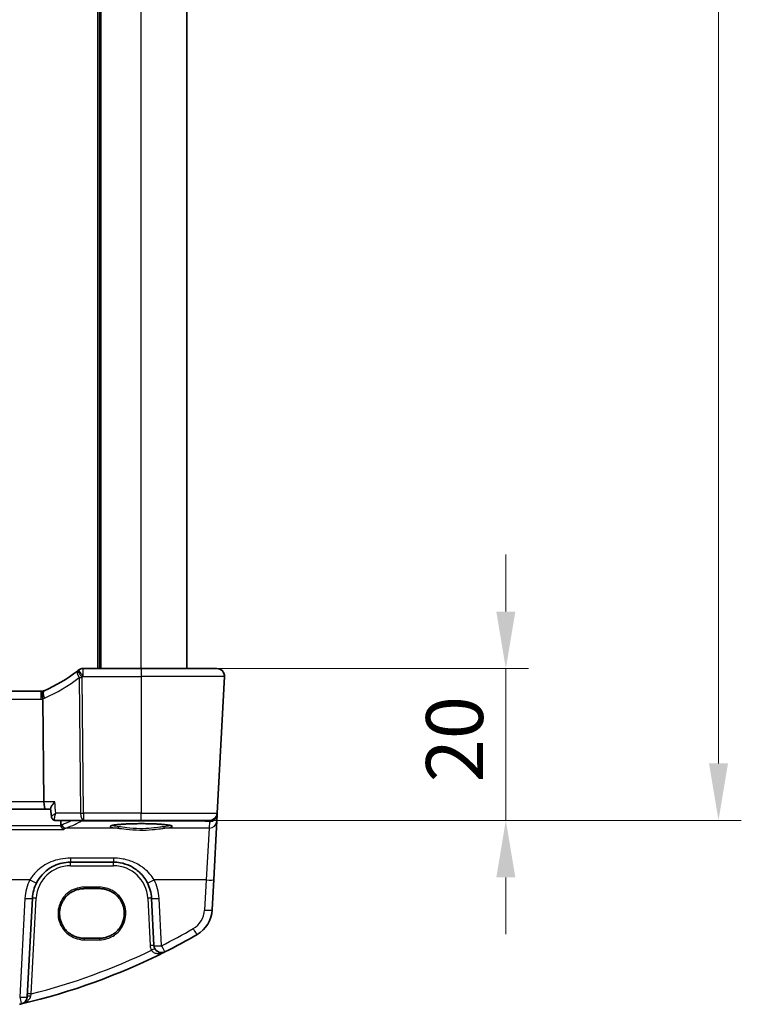
# Model space of a CAD drawing. Units: millimetres. Extents: x 0 to 6100, y 0 to 1124.
# Drawn here: x 1934 to 2029, y 609 to 738 of the extents above; entities that cross this region are included whole.
import ezdxf

# ---------------------------------------------------------------- set-up
doc = ezdxf.new("R2010")
doc.units = ezdxf.units.MM
for name, color, linetype, lineweight in [('Dimension (ISO)', 7, 'Continuous', 18), ('Visible (ISO)', 7, 'Continuous', 35), ('Visible Narrow (ISO)', 7, 'Continuous', 25)]:
    doc.layers.add(name, color=color, linetype=linetype, lineweight=lineweight)
doc.styles.add('Note Text (TK)', font='MS PGothic.ttf')
doc.dimstyles.new('Default - Method 1b (TK)', dxfattribs={"dimscale": 3, "dimtxt": 2.5, "dimasz": 2.5, "dimexe": 1, "dimexo": 1.5, "dimgap": 1, "dimtad": 1, "dimtoh": 1, "dimrnd": 1e-08, "dimdsep": 46, "dimtxsty": 'Note Text (TK)', "dimcen": 0.09, "dimdle": 5, "dimclrd": 100, "dimclre": 100, "dimclrt": 7, "dimadec": 1, "dimazin": 1, "dimtfac": 1, "dimtmove": 0, "dimatfit": 3, "dimfxl": 0, "dimtolj": 1, "dimlwd": -1, "dimlwe": -1, "dimarcsym": 0})

# ---------------------------------------------------------------- blocks, each defined once
blk = doc.blocks.new('*D20')
at = {"layer": 'Defpoints', "color": 0, "transparency": 16777216}
for p in [(1949.81, 652.72), (1997.81, 652.72), (1949.81, 632.72)]:
    blk.add_point(p, dxfattribs=at)
at = {"layer": 'Dimension (ISO)', "color": 100, "transparency": 16777216}
for p, q in [((1997.81, 660.22), (1997.81, 667.72)), ((1954.31, 652.72), (2000.81, 652.72)), ((1997.81, 632.72), (1997.81, 652.72)), ((1954.31, 632.72), (2000.81, 632.72)), ((1997.81, 625.22), (1997.81, 617.72))]:
    blk.add_line(p, q, dxfattribs=at)
for points in [[(1996.56, 660.22), (1999.06, 660.22), (1997.81, 652.72)], [(1996.56, 625.22), (1999.06, 625.22), (1997.81, 632.72)]]:
    blk.add_solid(points, dxfattribs=at)
at = {"layer": 'Dimension (ISO)', "color": 7, "transparency": 16777216, "insert": (1991.06, 637.74), "char_height": 7.5, "attachment_point": 4, "rotation": 90, "style": 'Note Text (TK)'}
blk.add_mtext('\\A1;20', dxfattribs=at)
blk = doc.blocks.new('*D22')
at = {"layer": 'Defpoints', "color": 0, "transparency": 16777216}
for p in [(1949.81, 932.72), (1949.81, 632.72), (2025.81, 632.72)]:
    blk.add_point(p, dxfattribs=at)
at = {"layer": 'Dimension (ISO)', "color": 100, "transparency": 16777216}
for p, q in [((1954.31, 932.72), (2028.81, 932.72)), ((2025.81, 925.22), (2025.81, 640.22)), ((1954.31, 632.72), (2028.81, 632.72))]:
    blk.add_line(p, q, dxfattribs=at)
for points in [[(2024.56, 925.22), (2027.06, 925.22), (2025.81, 932.72)], [(2024.56, 640.22), (2027.06, 640.22), (2025.81, 632.72)]]:
    blk.add_solid(points, dxfattribs=at)
at = {"layer": 'Dimension (ISO)', "color": 7, "transparency": 16777216, "insert": (2019.06, 775.01), "char_height": 7.5, "attachment_point": 4, "rotation": 90, "style": 'Note Text (TK)'}
blk.add_mtext('\\A1;300', dxfattribs=at)

msp = doc.modelspace()

# ---------------------------------------------------------------- linework, layer by layer
at = {"layer": 'Visible (ISO)'}
for p, q in [((1944.3134, 652.7219), (1944.3134, 912.7219)), ((1955.8134, 652.7219), (1955.8134, 912.7219)), ((1949.8134, 652.7219), (1942.1671, 652.7219)), ((1949.8134, 652.7219), (1959.7596, 652.7219)), ((1960.7583, 651.6695), (1959.8149, 633.6695)), ((1936.6396, 649.7219), (1789.9872, 649.7219)), ((1936.9906, 635.1695), (1936.8542, 648.6811)), ((1789.4439, 634.2219), (1937.1829, 634.2219)), ((1937.1829, 634.2219), (1937.8858, 634.2219)), ((1937.9842, 633.2011), (1937.8806, 634.2762)), ((1959.7612, 632.6438), (1959.8067, 633.5132)), ((1959.8067, 633.5132), (1959.8149, 633.6695)), ((1938.5113, 632.7219), (1942.198, 632.7219)), ((1942.198, 632.7219), (1949.8134, 632.7219)), ((1958.8163, 632.7219), (1949.8134, 632.7219)), ((1959.3562, 624.9169), (1959.7612, 632.6438)), ((1940.477, 627.2219), (1946.1644, 627.2219)), ((1944.3134, 623.733), (1942.3134, 623.733)), ((1959.148, 620.9433), (1959.3562, 624.9169)), ((1934.8026, 609.4843), (1935.4838, 622.4835)), ((1951.1576, 622.4835), (1951.484, 616.2538)), ((1942.3134, 617.2023), (1944.3134, 617.2023))]:
    msp.add_line(p, q, dxfattribs=at)
for centre, radius, start, end in [((1929.1021, 668.1628), 20, 293.37282, 307.953536), ((1929.1021, 668.1628), 20, 307.953536, 308.473063), ((1942.1671, 651.7219), 1, 90, 128.473063), ((1959.7596, 651.7219), 1, 357, 90), ((1936.6396, 650.7219), 1, 270, 281.72994), ((1936.6396, 650.7219), 1, 281.72994, 293.37282), ((1958.8163, 633.7219), 1, 270, 357), ((1940.477, 622.2219), 5, 152.748114, 177), ((1946.1644, 622.2219), 5, 3, 27.251886), ((1955.1534, 621.1527), 4, 299.943398, 357), ((1914.7228, 691.3407), 85, 296.713062, 299.943398), ((1952.4827, 616.3061), 1, 183, 296.713062), ((1914.7228, 691.3407), 85, 283.129741, 296.713062), ((1933.8039, 609.5366), 1, 283.129741, 357), ((1914.7228, 691.3407), 85, 282.947166, 283.129741)]:
    msp.add_arc(centre, radius, start, end, dxfattribs=at)
msp.add_ellipse((1937.1829, 635.2219), major_axis=(0, 1), ratio=0.1925824, start_param=1.6231562, end_param=3.14159265, dxfattribs=at)
for points, knots in [([(1960.3959, 652.4933), (1960.3963, 652.493), (1960.3967, 652.4927), (1960.3993, 652.4905), (1960.4016, 652.4886), (1960.4068, 652.4842), (1960.409, 652.4823), (1960.4169, 652.4755), (1960.4228, 652.4704), (1960.4401, 652.4548), (1960.4514, 652.4441), (1960.4842, 652.4117), (1960.505, 652.3892), (1960.5491, 652.3369), (1960.5721, 652.3063), (1960.6098, 652.2494), (1960.6251, 652.2239), (1960.6534, 652.1717), (1960.6665, 652.1446), (1960.7016, 652.063), (1960.7193, 652.0087), (1960.7438, 651.9061), (1960.7516, 651.8574), (1960.7598, 651.7626), (1960.7607, 651.7156), (1960.7583, 651.6695)], [0, 0, 0, 0, 0.000251863, 0.000251863, 0.001780049, 0.001780049, 0.002773332, 0.002773332, 0.00542069, 0.00542069, 0.010714162, 0.010714162, 0.021224241, 0.021224241, 0.03384007, 0.03384007, 0.042966356, 0.042966356, 0.051804509, 0.051804509, 0.06998137, 0.06998137, 0.086148483, 0.086148483, 0.101137192, 0.101137192, 0.101137192, 0.101137192]), ([(1936.8429, 649.7427), (1936.8426, 649.7427), (1936.8423, 649.7426), (1936.8298, 649.7397), (1936.8188, 649.7308), (1936.8, 649.7014), (1936.7922, 649.6812), (1936.773, 649.6035), (1936.7665, 649.5296), (1936.7674, 649.3461), (1936.7746, 649.2397), (1936.8018, 649.0056), (1936.8216, 648.8806), (1936.8466, 648.7548)], [-0.156061426, -0.156061426, -0.156061426, -0.156061426, -0.155591243, -0.155591243, -0.135689073, -0.135689073, -0.116243585, -0.116243585, -0.076907327, -0.076907327, -0.038494373, -0.038494373, 0, 0, 0, 0]), ([(1938.4232, 635.1695), (1938.4219, 635.168), (1938.4207, 635.1665), (1938.3221, 635.0485), (1938.2317, 634.9322), (1938.0792, 634.7177), (1938.0148, 634.6175), (1937.9244, 634.45), (1937.8946, 634.3797), (1937.8805, 634.3071), (1937.8792, 634.2904), (1937.8806, 634.2762)], [-0.175458717, -0.175458717, -0.175458717, -0.175458717, -0.174856899, -0.174856899, -0.12764223, -0.12764223, -0.082881231, -0.082881231, -0.043099691, -0.043099691, -0.029167673, -0.029167673, -0.029167673, -0.029167673]), ([(1937.9842, 633.2011), (1937.9872, 633.1704), (1937.993, 633.1356), (1938.016, 633.0588), (1938.0335, 633.0165), (1938.0851, 632.9316), (1938.1195, 632.8894), (1938.2006, 632.8179), (1938.2467, 632.7889), (1938.3373, 632.7482), (1938.3814, 632.7361), (1938.4211, 632.7294)], [-0.0144346915, -0.0144346915, -0.0144346915, -0.0144346915, -0.0115477532, -0.0115477532, -0.0086608149, -0.0086608149, -0.0057738766, -0.0057738766, -0.0028869383, -0.0028869383, 0, 0, 0, 0]), ([(1938.4211, 632.7294), (1938.4269, 632.7285), (1938.4327, 632.7276), (1938.4445, 632.726), (1938.4505, 632.7253), (1938.4624, 632.724), (1938.4685, 632.7235), (1938.4806, 632.7227), (1938.4867, 632.7224), (1938.4989, 632.722), (1938.5051, 632.7219), (1938.5113, 632.7219)], [0, 0, 0, 0, 0.00048439528, 0.00048439528, 0.00096879055, 0.00096879055, 0.00145318583, 0.00145318583, 0.00193758111, 0.00193758111, 0.00242197639, 0.00242197639, 0.00242197639, 0.00242197639]), ([(1939.6357, 631.5406), (1939.6349, 631.5409), (1939.634, 631.5411), (1939.5835, 631.5552), (1939.5335, 631.58), (1939.4383, 631.6511), (1939.3925, 631.6982), (1939.3225, 631.8011), (1939.2959, 631.8526), (1939.2672, 631.9337), (1939.2598, 631.9589), (1939.254, 631.9845)], [-0.0003951772, -0.0003951772, -0.0003951772, -0.0003951772, 0, 0, 0.023561391, 0.023561391, 0.0474641291, 0.0474641291, 0.0661072407, 0.0661072407, 0.0741515488, 0.0741515488, 0.0741515488, 0.0741515488]), ([(1945.8419, 632.0144), (1945.8419, 632.0144), (1945.8419, 632.0145), (1945.8432, 632.0153), (1945.8679, 632.0277), (1945.9427, 632.0512), (1945.9911, 632.0636), (1946.1193, 632.0908), (1946.2033, 632.1055), (1946.4031, 632.1351), (1946.5208, 632.1498), (1946.7849, 632.178), (1946.9319, 632.1914), (1947.2502, 632.2162), (1947.4218, 632.2275), (1947.7842, 632.2479), (1947.9753, 632.2568), (1948.3717, 632.272), (1948.577, 632.2782), (1948.9966, 632.2877), (1949.2108, 632.2909), (1949.6426, 632.2945), (1949.8602, 632.2948), (1950.2931, 632.2924), (1950.5084, 632.2897), (1950.9313, 632.2813), (1951.1388, 632.2756), (1951.5408, 632.2615), (1951.7353, 632.253), (1952.1059, 632.2336), (1952.282, 632.2226), (1952.6112, 632.1984), (1952.7643, 632.1852), (1953.0427, 632.1571), (1953.1683, 632.1422), (1953.387, 632.1116), (1953.4808, 632.0958), (1953.6308, 632.0651), (1953.6892, 632.0501), (1953.762, 632.0262), (1953.7828, 632.0158), (1953.7849, 632.0145), (1953.785, 632.0144), (1953.7849, 632.0144)], [-1.43352254, -1.43352254, -1.43352254, -1.43352254, -1.43010176, -1.43010176, -1.29937446, -1.29937446, -1.17879576, -1.17879576, -1.03615604, -1.03615604, -0.8838322, -0.8838322, -0.72770969, -0.72770969, -0.57004424, -0.57004424, -0.41173109, -0.41173109, -0.25315074, -0.25315074, -0.09446878, -0.09446878, 0.06424537, 0.06424537, 0.22296171, 0.22296171, 0.38165335, 0.38165335, 0.54026169, 0.54026169, 0.69864526, 0.69864526, 0.85647603, 0.85647603, 1.01297754, 1.01297754, 1.16614312, 1.16614312, 1.31011055, 1.31011055, 1.42754381, 1.42754381, 1.43352254, 1.43352254, 1.43352254, 1.43352254]), ([(1936.032, 624.5114), (1936.2265, 624.889), (1936.4682, 625.2394), (1937.1943, 626.0525), (1937.7374, 626.4579), (1939.0011, 627.0541), (1939.737, 627.2219), (1940.477, 627.2219)], [-0.665165469, -0.665165469, -0.665165469, -0.665165469, -0.511787476, -0.511787476, -0.266382686, -0.266382686, 0, 0, 0, 0]), ([(1946.1644, 627.2219), (1946.4553, 627.2219), (1946.7463, 627.1963), (1947.4882, 627.0657), (1947.9301, 626.922), (1948.7892, 626.5064), (1949.2015, 626.2246), (1949.9861, 625.4967), (1950.3422, 625.0302), (1950.6094, 624.5114)], [0, 0, 0, 0, 0.104722542, 0.104722542, 0.27227861, 0.27227861, 0.454418313, 0.454418313, 0.66515339, 0.66515339, 0.66515339, 0.66515339]), ([(1942.3134, 623.733), (1942.1394, 623.733), (1941.9653, 623.719), (1941.6217, 623.6636), (1941.4521, 623.6221), (1941.1217, 623.5127), (1940.9608, 623.4448), (1940.652, 623.2841), (1940.504, 623.1914), (1940.2246, 622.9835), (1940.0933, 622.8684), (1939.8505, 622.6187), (1939.7391, 622.484), (1939.5392, 622.1988), (1939.4507, 622.0481), (1939.2988, 621.7345), (1939.2354, 621.5716), (1939.1354, 621.2378), (1939.0988, 621.0669), (1939.0533, 620.7214), (1939.0444, 620.5468), (1939.0545, 620.1984), (1939.0736, 620.0246), (1939.1391, 619.6823), (1939.1856, 619.5138), (1939.3049, 619.1863), (1939.3777, 619.0274), (1939.5476, 618.7231), (1939.6448, 618.5779), (1939.861, 618.3047), (1939.98, 618.1768), (1940.2369, 617.9416), (1940.3748, 617.8343), (1940.6658, 617.643), (1940.819, 617.5591), (1941.1367, 617.4167), (1941.3013, 617.3582), (1941.6069, 617.2765), (1941.7467, 617.2487), (1942.0289, 617.2116), (1942.1711, 617.2023), (1942.3134, 617.2023)], [0, 0, 0, 0, 0.15989012, 0.15989012, 0.31978581, 0.31978581, 0.47969766, 0.47969766, 0.6396346, 0.6396346, 0.79960305, 0.79960305, 0.95960621, 0.95960621, 1.11964377, 1.11964377, 1.27971194, 1.27971194, 1.43980379, 1.43980379, 1.59990999, 1.59990999, 1.76001976, 1.76001976, 1.92012194, 1.92012194, 2.08020614, 2.08020614, 2.24026381, 2.24026381, 2.40028911, 2.40028911, 2.56027947, 2.56027947, 2.72023587, 2.72023587, 2.88016277, 2.88016277, 3.01087771, 3.01087771, 3.14159265, 3.14159265, 3.14159265, 3.14159265]), ([(1944.3134, 617.2023), (1944.4874, 617.2023), (1944.6615, 617.2162), (1945.0051, 617.2716), (1945.1747, 617.3131), (1945.5051, 617.4225), (1945.666, 617.4905), (1945.9748, 617.6512), (1946.1228, 617.7439), (1946.4022, 617.9517), (1946.5336, 618.0669), (1946.7763, 618.3166), (1946.8877, 618.4512), (1947.0876, 618.7365), (1947.1761, 618.8872), (1947.328, 619.2007), (1947.3914, 619.3636), (1947.4914, 619.6974), (1947.528, 619.8684), (1947.5735, 620.2139), (1947.5824, 620.3885), (1947.5723, 620.7369), (1947.5532, 620.9107), (1947.4877, 621.253), (1947.4412, 621.4215), (1947.3219, 621.749), (1947.2491, 621.9079), (1947.0792, 622.2121), (1946.982, 622.3574), (1946.7658, 622.6306), (1946.6468, 622.7585), (1946.3899, 622.9937), (1946.252, 623.101), (1945.961, 623.2922), (1945.8078, 623.3762), (1945.4901, 623.5186), (1945.3255, 623.577), (1945.0199, 623.6588), (1944.8801, 623.6866), (1944.598, 623.7237), (1944.4557, 623.733), (1944.3134, 623.733)], [3.14159265, 3.14159265, 3.14159265, 3.14159265, 3.30148277, 3.30148277, 3.46137847, 3.46137847, 3.62129031, 3.62129031, 3.78122726, 3.78122726, 3.9411957, 3.9411957, 4.10119886, 4.10119886, 4.26123643, 4.26123643, 4.42130459, 4.42130459, 4.58139644, 4.58139644, 4.74150264, 4.74150264, 4.90161241, 4.90161241, 5.06171459, 5.06171459, 5.22179879, 5.22179879, 5.38185647, 5.38185647, 5.54188176, 5.54188176, 5.70187212, 5.70187212, 5.86182853, 5.86182853, 6.02175542, 6.02175542, 6.15247036, 6.15247036, 6.28318531, 6.28318531, 6.28318531, 6.28318531])]:
    msp.add_open_spline(points, degree=3, knots=knots, dxfattribs=at)
for points, degree in [([(1936.8542, 648.6811), (1936.8539, 648.7059), (1936.8514, 648.7305), (1936.8466, 648.7548)], 3), ([(1939.2425, 632.0622), (1939.22, 632.3921), (1939.1975, 632.7219)], 2), ([(1939.2425, 632.0622), (1939.2443, 632.036), (1939.2481, 632.0101), (1939.254, 631.9845)], 3)]:
    msp.add_open_spline(points, degree=degree, dxfattribs=at)
at = {"layer": 'Visible Narrow (ISO)'}
for p, q in [((1944.1134, 652.7219), (1944.1134, 912.7219)), ((1944.5134, 652.7219), (1944.5134, 912.7219)), ((1949.8134, 652.7219), (1949.8134, 912.7219)), ((1942.1671, 651.6695), (1942.1671, 652.7219)), ((1949.8134, 652.7219), (1949.8134, 651.6695)), ((1941.6467, 651.5517), (1941.8271, 633.6695)), ((1942.198, 633.6695), (1942.0175, 651.5517)), ((1942.1671, 651.6695), (1949.8134, 651.6695)), ((1960.7583, 651.6695), (1949.8134, 651.6695)), ((1949.8134, 651.6695), (1949.8134, 633.6695)), ((1936.6396, 648.6695), (1936.6396, 649.7219)), ((1789.9872, 648.6695), (1936.6396, 648.6695)), ((1936.9906, 635.1695), (1789.6363, 635.1695)), ((1938.4232, 635.1695), (1936.9906, 635.1695)), ((1941.8271, 633.6695), (1938.5678, 633.6695)), ((1949.8134, 633.6695), (1942.198, 633.6695)), ((1942.198, 633.6695), (1942.198, 632.7219)), ((1949.8134, 633.6695), (1959.8149, 633.6695)), ((1949.8134, 632.7219), (1949.8134, 633.6695)), ((1786.9911, 631.5406), (1939.6357, 631.5406)), ((1939.254, 631.9845), (1787.3728, 631.9845)), ((1946.6927, 631.6999), (1939.8901, 631.6999)), ((1941.9347, 632.7219), (1941.9347, 632.6737)), ((1941.9347, 632.6737), (1957.6226, 632.6737)), ((1958.7625, 631.6999), (1952.9341, 631.6999)), ((1957.6226, 632.6737), (1957.6226, 632.7219)), ((1957.6226, 632.6737), (1958.8081, 632.5693)), ((1958.7625, 631.6999), (1958.3576, 624.8821)), ((1958.8081, 632.5693), (1958.7625, 631.6999)), ((1940.477, 627.752), (1940.477, 627.2219)), ((1946.1644, 627.752), (1940.477, 627.752)), ((1946.1644, 627.752), (1946.1644, 627.2219)), ((1940.477, 626.7393), (1940.477, 627.2219)), ((1940.477, 626.7393), (1946.1644, 626.7393)), ((1946.1644, 626.7393), (1946.1644, 627.2219)), ((1935.143, 624.8821), (1920.1959, 624.8821)), ((1942.3134, 623.926), (1942.3134, 623.733)), ((1944.3134, 623.926), (1942.3134, 623.926)), ((1944.3134, 623.733), (1944.3134, 623.926)), ((1958.3576, 624.8821), (1951.4984, 624.8821)), ((1958.3576, 624.8821), (1958.1493, 620.9085)), ((1934.4852, 622.4487), (1933.8039, 609.4495)), ((1935.3226, 609.8709), (1935.9831, 622.4748)), ((1950.6582, 622.4748), (1950.9847, 616.2451)), ((1952.4827, 616.219), (1952.1562, 622.4487)), ((1942.3134, 617.2023), (1942.3134, 616.9953)), ((1942.3134, 616.9953), (1944.3134, 616.9953)), ((1944.3134, 617.2023), (1944.3134, 616.9953))]:
    msp.add_line(p, q, dxfattribs=at)
for centre, radius, start, end in [((1928.7312, 668.1104), 21, 293.37282, 307.953536), ((1929.1021, 668.1104), 21, 307.953536, 308.473063), ((1936.6396, 650.6695), 2, 270, 276.159248), ((1936.2687, 650.6695), 2, 286.793301, 293.37282), ((1940.477, 622.2393), 4.5, 90, 177), ((1946.1644, 622.2393), 4.5, 3, 90), ((1940.477, 622.1347), 6, 152.748114, 177), ((1946.1644, 622.1347), 6, 3, 27.251886), ((1955.1534, 621.0655), 3, 299.943398, 357), ((1914.7228, 691.2536), 84, 296.713062, 299.943398), ((1952.4827, 616.3236), 1.5, 183, 208.00392), ((1914.7228, 691.3058), 84, 284.195791, 295.706182)]:
    msp.add_arc(centre, radius, start, end, dxfattribs=at)
for centre, major_axis, ratio, start_param, end_param in [((1942.0175, 651.6041), (-0.615, 0.7885), 0.3304503, 0, 1.38285886), ((1942.0175, 651.6041), (-0.615, 0.7885), 0.03221522, 0, 1.61207546), ((1942.1671, 651.7219), (-0.6221, 0.7829), 0.03258801, 0, 1.61178166), ((1942.0175, 651.6041), (0.9999, 0.0101), 0.0523333, 4.33188225, 4.71186079), ((1937.433, 648.886), (-0.3967, 0.9179), 0.36299713, 0, 1.47154146), ((1942.198, 633.7219), (-0.9999, -0.0101), 0.0523333, 1.1902896, 1.57026814), ((1942.198, 633.7219), (0, -1), 0.37139068, 4.76474886, 6.28318531), ((1958.8081, 633.5655), (0.9986, -0.0523), 0.99618431, 4.76454943, 6.28318531), ((1958.8081, 633.5655), (-0.0877, -0.9961), 0.70804064, 0.12373555, 0.78818388), ((1958.8081, 633.5655), (0.9986, -0.0523), 0.02167317, 6.12247226, 6.28318531), ((1938.5044, 633.2224), (-0.0834, -0.493), 0.95764897, 0, 0.15607254), ((1939.8901, 632.198), (0.1736, -0.4689), 0.96970464, 4.45518598, 5.91836048), ((1830.4134, 633.9627), (112.4901, 0), 0.08749123, 6.05119975, 6.15184283), ((1941.9347, 633.1718), (0.2761, -0.4169), 0.98767928, 5.26051502, 5.69249398), ((1949.8134, 631.9349), (-4.1173, 0), 0.08748907, 2.43097517, 6.99380279), ((1946.6927, 631.8991), (-0.0202, -0.199), 0.75629968, 0.13361699, 1.61254766), ((1952.9341, 631.8991), (0.0202, -0.199), 0.75629968, 4.67063764, 6.14956831), ((1957.5353, 633.6776), (0.9994, -0.3893), 0.92642428, 5.14090963, 5.42275803), ((1958.7625, 632.6961), (0.9986, -0.0523), 0.99618431, 4.76454943, 6.28318531), ((1935.143, 624.9693), (0.889, -0.4579), 0.07754341, 4.75230847, 6.28318531), ((1951.4984, 624.9693), (-0.889, -0.4579), 0.07754341, 0, 1.53087683), ((1958.3576, 624.9693), (0.9986, -0.0523), 0.0870372, 4.71695038, 6.28318531), ((1934.4852, 622.5359), (0.9986, -0.0523), 0.0870372, 4.71695038, 6.28318531), ((1935.9831, 622.4574), (-0.4993, 0.0262), 0.03485173, 4.71421548, 6.28318531), ((1950.6582, 622.4574), (0.4993, 0.0262), 0.03485173, 0, 1.56896983), ((1952.1562, 622.5359), (-0.9986, -0.0523), 0.0870372, 0, 1.56623493), ((1958.1493, 620.9957), (0.9986, -0.0523), 0.0870372, 4.71695038, 6.28318531), ((1956.6509, 618.5531), (0.4991, -0.8665), 0.04362788, 4.78798306, 6.28318531), ((1950.9847, 616.2276), (0.4993, 0.0262), 0.03485173, 0, 1.56896983), ((1952.4827, 616.3061), (-0.9986, -0.0523), 0.0870372, 0, 1.56623493), ((1952.4827, 616.3061), (0.4495, -0.8933), 0.03929776, 4.79032136, 6.28318531), ((1951.1583, 615.6018), (0.4415, 0.2348), 0.03081744, 0, 1.55440916), ((1933.8039, 609.5366), (0.9986, -0.0523), 0.0870372, 4.71695038, 6.28318531), ((1935.3019, 609.4581), (-0.4993, 0.0262), 0.27655331, 4.78883918, 6.28318531), ((1935.3226, 609.8534), (-0.4993, 0.0262), 0.03485173, 4.71421548, 6.28318531), ((1933.8039, 609.5366), (0.2272, -0.9739), 0.01986973, 4.79736856, 6.28318531)]:
    msp.add_ellipse(centre, major_axis=major_axis, ratio=ratio, start_param=start_param, end_param=end_param, dxfattribs=at)
for points in [[(1938.5678, 633.6695), (1938.5196, 634.1695), (1938.4714, 634.6695), (1938.4232, 635.1695)], [(1939.4062, 632.1544), (1939.3513, 632.134), (1939.2966, 632.1032), (1939.2425, 632.0622)], [(1939.6357, 631.5406), (1939.7191, 631.6169), (1939.8042, 631.6701), (1939.8901, 631.6999)]]:
    msp.add_open_spline(points, degree=3, dxfattribs=at)
for points, knots in [([(1938.5678, 633.6695), (1938.4151, 633.5757), (1938.277, 633.483), (1938.1021, 633.348), (1938.0466, 633.2991), (1937.9938, 633.2357), (1937.9828, 633.2153), (1937.9842, 633.2011)], [-0.0876897015, -0.0876897015, -0.0876897015, -0.0876897015, -0.0523077842, -0.0523077842, -0.0290598801, -0.0290598801, -0.0144346915, -0.0144346915, -0.0144346915, -0.0144346915]), ([(1938.4955, 632.723), (1938.4711, 632.7266), (1938.4505, 632.7386), (1938.4087, 632.7884), (1938.3943, 632.8368), (1938.3828, 632.9725), (1938.3919, 633.0665), (1938.4418, 633.3229), (1938.497, 633.4962), (1938.5678, 633.6695)], [0, 0, 0, 0, 0.011176877, 0.011176877, 0.0290598801, 0.0290598801, 0.0523077842, 0.0523077842, 0.0876897015, 0.0876897015, 0.0876897015, 0.0876897015]), ([(1938.5113, 632.7219), (1938.5086, 632.7219), (1938.506, 632.7219), (1938.5007, 632.7223), (1938.4981, 632.7226), (1938.4955, 632.723)], [-0.00242197639, -0.00242197639, -0.00242197639, -0.00242197639, -0.00121098819, -0.00121098819, 0, 0, 0, 0]), ([(1940.7321, 632.7219), (1940.6845, 632.6979), (1940.6359, 632.6741), (1940.5863, 632.6502), (1940.3781, 632.5499), (1940.152, 632.4498), (1939.7486, 632.2848), (1939.5812, 632.2195), (1939.4062, 632.1544)], [-1.3976765505, -1.3976765505, -1.3976765505, -1.3976765505, -1.3902781461, -1.3902781461, -1.3902781461, -1.3591963375, -1.3591963375, -1.3388107723, -1.3388107723, -1.3388107723, -1.3388107723]), ([(1946.8439, 631.8922), (1946.5433, 631.9243), (1946.305, 631.9613), (1946.0691, 632.0194), (1946.0113, 632.0383), (1945.9705, 632.0575)], [-2.281413814, -2.281413814, -2.281413814, -2.281413814, -1.928484948, -1.928484948, -1.76524004, -1.76524004, -1.76524004, -1.76524004]), ([(1946.6927, 631.6999), (1947.0129, 631.6682), (1947.3983, 631.6149), (1948.3693, 631.5041), (1948.9822, 631.4523), (1950.1615, 631.4357), (1950.724, 631.4622), (1951.645, 631.5449), (1952.021, 631.5916), (1952.5659, 631.6589), (1952.7597, 631.6826), (1952.9341, 631.6999)], [-0.711030897, -0.711030897, -0.711030897, -0.711030897, -0.563415585, -0.563415585, -0.376394202, -0.376394202, -0.20910789, -0.20910789, -0.080426112, -0.080426112, 0, 0, 0, 0]), ([(1952.783, 631.8922), (1952.6169, 631.8744), (1952.4326, 631.8501), (1951.9141, 631.7809), (1951.5564, 631.733), (1950.68, 631.6481), (1950.1447, 631.6209), (1949.0224, 631.638), (1948.4391, 631.6912), (1947.5152, 631.8048), (1947.1486, 631.8596), (1946.8439, 631.8922)], [0, 0, 0, 0, 0.080426112, 0.080426112, 0.20910789, 0.20910789, 0.376394202, 0.376394202, 0.563415585, 0.563415585, 0.711030897, 0.711030897, 0.711030897, 0.711030897]), ([(1953.6563, 632.0575), (1953.6155, 632.0383), (1953.5577, 632.0194), (1953.3218, 631.9613), (1953.0835, 631.9243), (1952.783, 631.8922)], [1.765280392, 1.765280392, 1.765280392, 1.765280392, 1.928484948, 1.928484948, 2.281413814, 2.281413814, 2.281413814, 2.281413814]), ([(1940.477, 627.752), (1939.589, 627.752), (1938.7059, 627.5744), (1937.1895, 626.9431), (1936.5378, 626.5139), (1935.6665, 625.653), (1935.3764, 625.2819), (1935.143, 624.8821)], [0, 0, 0, 0, 0.266382686, 0.266382686, 0.511787476, 0.511787476, 0.665165469, 0.665165469, 0.665165469, 0.665165469]), ([(1951.4984, 624.8821), (1951.1777, 625.4315), (1950.7504, 625.9254), (1949.809, 626.6961), (1949.3141, 626.9945), (1948.2832, 627.4346), (1947.753, 627.5867), (1946.8626, 627.725), (1946.5135, 627.752), (1946.1644, 627.752)], [-0.66515339, -0.66515339, -0.66515339, -0.66515339, -0.454418313, -0.454418313, -0.27227861, -0.27227861, -0.104722542, -0.104722542, 0, 0, 0, 0]), ([(1942.3134, 623.926), (1942.0846, 623.926), (1941.8558, 623.9033), (1940.9632, 623.7241), (1940.337, 623.3876), (1939.4652, 622.511), (1939.1705, 622.0223), (1938.902, 621.1617), (1938.8488, 620.8151), (1938.8481, 620.4683), (1938.8473, 620.1216), (1938.899, 619.7748), (1939.1636, 618.913), (1939.4561, 618.4229), (1940.3238, 617.5428), (1940.948, 617.2036), (1941.8447, 617.0192), (1942.0791, 616.9953), (1942.3134, 616.9953)], [0, 0, 0, 0, 0.19809655, 0.19809655, 0.78810073, 0.78810073, 1.26839367, 1.26839367, 1.56857675, 1.56857675, 1.56857675, 1.86875984, 1.86875984, 2.34905277, 2.34905277, 2.93870757, 2.93870757, 3.14159265, 3.14159265, 3.14159265, 3.14159265]), ([(1944.3134, 616.9953), (1944.6597, 616.9953), (1945.0059, 617.0476), (1945.8661, 617.3134), (1946.3549, 617.6062), (1947.2334, 618.4743), (1947.5718, 619.0987), (1947.8481, 620.4483), (1947.7756, 621.1727), (1947.2067, 622.5138), (1946.6724, 623.1105), (1945.4943, 623.7717), (1944.9041, 623.926), (1944.3134, 623.926)], [3.14159265, 3.14159265, 3.14159265, 3.14159265, 3.44136436, 3.44136436, 3.92099909, 3.92099909, 4.51051695, 4.51051695, 5.11360631, 5.11360631, 5.77172325, 5.77172325, 6.28318531, 6.28318531, 6.28318531, 6.28318531]), ([(1951.1583, 615.6193), (1951.1811, 615.5783), (1951.2085, 615.5394), (1951.2895, 615.4461), (1951.3483, 615.3969), (1951.4841, 615.3113), (1951.5626, 615.2764), (1951.7165, 615.2279), (1951.7929, 615.2121), (1951.9922, 615.1881), (1952.1158, 615.1892), (1952.3577, 615.216), (1952.4761, 615.2411), (1952.7085, 615.3118), (1952.8229, 615.3579), (1952.9322, 615.4128)], [0, 0, 0, 0, 0.021081713, 0.021081713, 0.054812453, 0.054812453, 0.091621374, 0.091621374, 0.125038078, 0.125038078, 0.1774575, 0.1774575, 0.228540371, 0.228540371, 0.280384206, 0.280384206, 0.280384206, 0.280384206]), ([(1934.0311, 608.5628), (1934.072, 608.5723), (1934.1127, 608.583), (1934.3368, 608.649), (1934.5136, 608.7266), (1934.8019, 608.909), (1934.919, 609.0042), (1935.0946, 609.2014), (1935.1593, 609.2956), (1935.2359, 609.4626), (1935.2581, 609.5298), (1935.271, 609.5978)], [-0.000775926, -0.000775926, -0.000775926, -0.000775926, 0.017098962, 0.017098962, 0.098380849, 0.098380849, 0.162425396, 0.162425396, 0.211690432, 0.211690432, 0.24248108, 0.24248108, 0.24248108, 0.24248108]), ([(1935.271, 609.5978), (1935.2794, 609.6422), (1935.2879, 609.6874), (1935.3052, 609.7786), (1935.3139, 609.8247), (1935.3226, 609.8709)], [-0.0401815871, -0.0401815871, -0.0401815871, -0.0401815871, -0.0200907936, -0.0200907936, 0, 0, 0, 0])]:
    msp.add_open_spline(points, degree=3, knots=knots, dxfattribs=at)

# ---------------------------------------------------------------- dimensions: what is measured, and where the dimension line sits
at = {"layer": 'Dimension (ISO)', "color": 100, "true_color": 0x00ff3f}
for base, p1, p2, angle, override, picture, middle in [((2025.8134, 632.7219), (1949.8134, 932.7219), (1949.8134, 632.7219), 90, {"dimtoh": 0, "dimdec": 2, "dimtp": 0, "dimtm": 0, "dimtdec": 2, "dimtofl": 0, "dimatfit": 1}, '*D22', (2025.8134, 782.7219)), ((1997.8134, 652.7219), (1949.8134, 632.7219), (1949.8134, 652.7219), 270, {"dimtoh": 0, "dimdec": 2, "dimtp": 0, "dimtm": 0, "dimtdec": 2, "dimtofl": 1, "dimatfit": 1}, '*D20', (1997.8134, 642.7219))]:
    dim = msp.add_linear_dim(base=base, p1=p1, p2=p2, angle=angle, dimstyle='Default - Method 1b (TK)', override=override, dxfattribs=at)
    dim.commit()
    dim.dimension.update_dxf_attribs({"geometry": picture, "text_midpoint": middle, "dimtype": 160})

doc.saveas('drawing.dxf')
